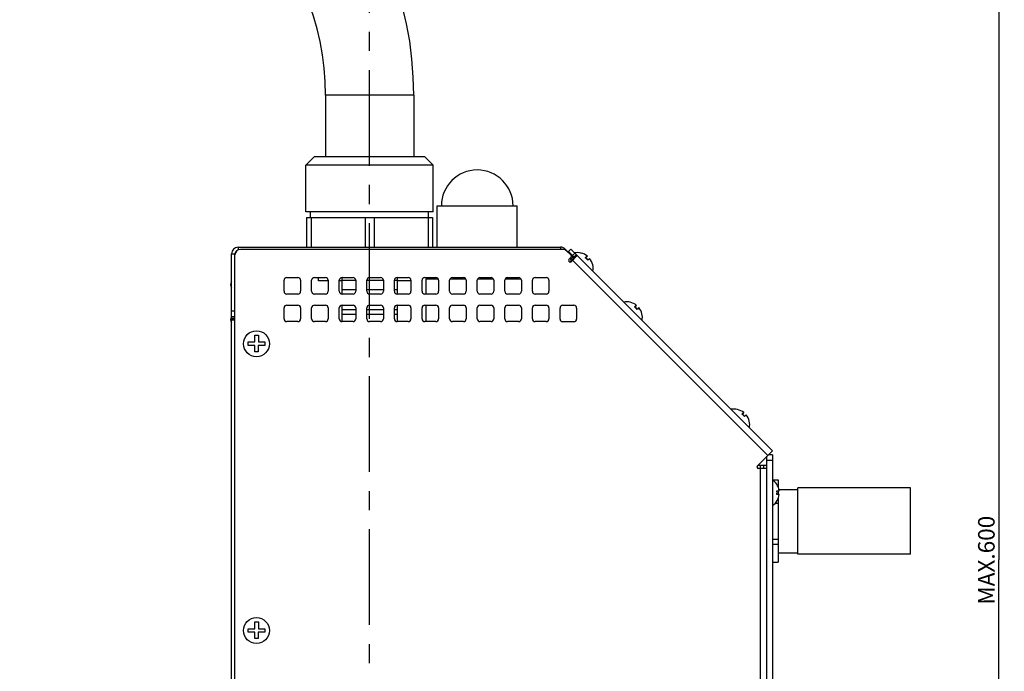
# Model space of a CAD drawing. Units: millimetres. Extents: x 0 to 841, y 0 to 594.
# Drawn here: x 245 to 424, y 277 to 395 of the extents above; entities that cross this region are included whole.
import ezdxf

# ---------------------------------------------------------------- set-up
doc = ezdxf.new("R2010")
doc.units = ezdxf.units.MM
doc.header["$LTSCALE"] = 46.255
doc.linetypes.add('CENTER', pattern=[0.6, 0.375, -0.075, 0.075, -0.075])
doc.layers.get('0').update_dxf_attribs({"linetype": 'CONTINUOUS'})
for name, color, linetype in [('3_ALL_AXIS', 7, 'CONTINUOUS'), ('DEFAULT_1', 7, 'CENTER'), ('DTM_AXIS', 7, 'CONTINUOUS')]:
    doc.layers.add(name, color=color, linetype=linetype)
doc.styles.get("Standard").update_dxf_attribs({"font": 'txt', "width": 0.8})
doc.dimstyles.new('DIMSTYLE_6', dxfattribs={"dimtxt": 3, "dimasz": 1.5, "dimexe": 1, "dimexo": 1, "dimgap": 0.75, "dimtad": 1, "dimdec": 3, "dimdsep": 46, "dimtxsty": 'STANDARD', "dimblk": 'OPEN', "dimblk1": 'OPEN', "dimblk2": 'OPEN', "dimcen": 0.09, "dimadec": 3, "dimazin": 2, "dimtp": 0.5, "dimtm": 0.5, "dimtfac": 1, "dimtdec": 0, "dimtofl": 0, "dimtmove": 0, "dimatfit": 3, "dimldrblk": 'OPEN', "dimfxl": 1, "dimtolj": 1, "dimarcsym": 0})

# ---------------------------------------------------------------- blocks, each defined once
blk = doc.blocks.new('_OPEN')
at = {"color": 0, "linetype": 'BYBLOCK'}
for p, q in [((0, 0), (-1, 0.23)), ((-1, -0.23), (0, 0)), ((-1, 0), (0, 0))]:
    blk.add_line(p, q, dxfattribs=at)
blk = doc.blocks.new('*D31')
at = {"color": 2, "linetype": 'CONTINUOUS'}
for p, q in [((60.1, 393.9), (59.85, 393.9)), ((100.49, 393.9), (60.1, 393.9)), ((60.85, 393.9), (60.85, 271.22)), ((60.85, 148.55), (60.85, 271.22)), ((60.1, 148.55), (59.85, 148.55)), ((291.56, 148.55), (60.1, 148.55))]:
    blk.add_line(p, q, dxfattribs=at)
at = {"color": 2, "linetype": 'CONTINUOUS', "xscale": 1.5, "yscale": 1.5, "zscale": 1.5}
for p, rotation in [((60.85, 393.9), 90), ((60.85, 148.55), 270)]:
    blk.add_blockref('_OPEN', p, dxfattribs=dict(at, rotation=rotation))
at = {"color": 2, "linetype": 'CONTINUOUS', "insert": (57.1, 271.22), "char_height": 3, "width": 12, "attachment_point": 2, "rotation": 90, "line_spacing_factor": 0.9}
blk.add_mtext('490.7', dxfattribs=at)
blk = doc.blocks.new('*D34')
at = {"color": 2, "linetype": 'CONTINUOUS'}
for p, q in [((253.48, 445.5), (421.98, 445.5)), ((421.98, 445.5), (423.73, 445.5)), ((422.73, 445.5), (422.73, 297.02)), ((422.73, 148.55), (422.73, 297.02)), ((382.23, 148.55), (421.98, 148.55)), ((421.98, 148.55), (423.73, 148.55))]:
    blk.add_line(p, q, dxfattribs=at)
at = {"color": 2, "linetype": 'CONTINUOUS', "xscale": 1.5, "yscale": 1.5, "zscale": 1.5}
for p, rotation in [((422.73, 445.5), 90), ((422.73, 148.55), 270)]:
    blk.add_blockref('_OPEN', p, dxfattribs=dict(at, rotation=rotation))
at = {"color": 2, "linetype": 'CONTINUOUS', "insert": (418.98, 296.95), "char_height": 3, "width": 16.8, "attachment_point": 2, "rotation": 90, "line_spacing_factor": 0.9}
blk.add_mtext('MAX.600', dxfattribs=at)

msp = doc.modelspace()

# ---------------------------------------------------------------- linework, layer by layer
at = {"color": 7, "linetype": 'CONTINUOUS'}
for p, q in [((300.7315, 381.2468), (300.7315, 370.0968)), ((316.7315, 381.2468), (300.7315, 381.2468)), ((316.7315, 381.2468), (316.7315, 370.0968)), ((298.7065, 370.0968), (297.2065, 368.5968)), ((318.7565, 370.0968), (298.7065, 370.0968)), ((318.7565, 370.0968), (320.2565, 368.5968)), ((297.2065, 360.0968), (297.2065, 368.5968)), ((320.2565, 368.5968), (297.2065, 368.5968)), ((320.2565, 360.0968), (320.2565, 368.5968)), ((320.9815, 353.6968), (320.9815, 361.1968)), ((320.9815, 361.1968), (335.4815, 361.1968)), ((335.4815, 353.6968), (335.4815, 361.1968)), ((297.3065, 359.0968), (297.3065, 353.6968)), ((297.3065, 359.0968), (320.1565, 359.0968)), ((298.1176, 359.0968), (298.1176, 353.6968)), ((307.9204, 359.0968), (307.9204, 353.6968)), ((309.5426, 359.0968), (309.5426, 353.6968)), ((319.3454, 359.0968), (319.3454, 353.6968)), ((320.1565, 359.0968), (320.1565, 353.6968)), ((284.9315, 353.6968), (284.9315, 353.2133)), ((343.7567, 353.2968), (285.3315, 353.2968)), ((343.3345, 353.6968), (343.3345, 353.2968)), ((344.183, 353.3453), (344.0805, 353.2429)), ((344.7719, 352.9079), (345.1962, 353.3322)), ((345.1962, 353.3322), (381.7315, 316.7968)), ((283.7315, 352.4968), (284.3315, 352.4968)), ((284.3315, 267.8968), (284.3315, 352.4968)), ((345.2315, 352.2361), (344.4638, 353.0039)), ((344.8426, 351.4937), (345.2315, 351.8826)), ((345.4386, 351.2412), (345.0144, 351.6654)), ((345.175, 351.5048), (345.5993, 351.929)), ((345.2669, 351.0694), (346.3629, 352.1654)), ((345.3518, 351.328), (345.7761, 351.7523)), ((345.479, 352.2008), (345.9033, 352.6251)), ((346.1861, 352.3422), (345.7619, 351.9179)), ((347.0335, 352.6239), (347.0491, 352.6395)), ((347.8112, 351.7929), (348.1274, 352.1091)), ((348.1866, 352.0623), (347.8715, 351.7471)), ((348.5932, 351.6557), (348.2782, 351.3406)), ((344.9133, 351.0694), (344.8426, 351.1401)), ((345.5144, 351.3169), (380.883, 315.9483)), ((349.1705, 350.5182), (349.1549, 350.5026)), ((303.7315, 345.1968), (303.7315, 348.1968)), ((313.7315, 348.1968), (313.7315, 345.1968)), ((318.9815, 345.1968), (318.9815, 347.9468)), ((318.9815, 347.9468), (321.1645, 347.9468)), ((323.2985, 347.9468), (326.1645, 347.9468)), ((328.2985, 347.9468), (331.1645, 347.9468)), ((329.0315, 347.9468), (329.0315, 348.1968)), ((333.2985, 347.9468), (336.1645, 347.9468)), ((333.673, 347.9468), (333.673, 348.1933)), ((306.2315, 347.6742), (303.7315, 347.6742)), ((311.2315, 347.6742), (308.2315, 347.6742)), ((313.7315, 347.6742), (313.2315, 347.6742)), ((306.2315, 345.9421), (303.7315, 345.9421)), ((311.2315, 345.9421), (308.2315, 345.9421)), ((313.7315, 345.9421), (313.2315, 345.9421)), ((293.2315, 340.6968), (293.2315, 342.6968)), ((293.7315, 343.1968), (295.7315, 343.1968)), ((296.2315, 342.6968), (296.2315, 340.6968)), ((303.7315, 340.1968), (303.7315, 343.1968)), ((313.7315, 343.1968), (313.7315, 340.1968)), ((318.9815, 340.1968), (318.9815, 343.1968)), ((343.2315, 340.6718), (343.2315, 342.6718)), ((343.7315, 343.1718), (345.7315, 343.1718)), ((346.2315, 342.6718), (346.2315, 340.6718)), ((355.9431, 343.7144), (355.9587, 343.73)), ((356.7207, 342.8834), (357.0369, 343.1996)), ((357.0961, 343.1527), (356.781, 342.8376)), ((357.5027, 342.7461), (357.1877, 342.4311)), ((284.3315, 342.0968), (283.7315, 342.0968)), ((284.3315, 341.0968), (283.7315, 341.0968)), ((283.7315, 340.8468), (284.3315, 340.8468)), ((283.7315, 340.7468), (284.3315, 340.7468)), ((303.7315, 342.4081), (306.2315, 342.4081)), ((303.7315, 341.5421), (306.2315, 341.5421)), ((308.2315, 342.4081), (311.2315, 342.4081)), ((308.2315, 341.5421), (311.2315, 341.5421)), ((313.2315, 342.4081), (313.7315, 342.4081)), ((313.2315, 341.5421), (313.7315, 341.5421)), ((358.08, 341.6087), (358.0644, 341.5931)), ((295.7315, 340.1968), (293.7315, 340.1968)), ((343.7315, 340.1968), (345.7315, 340.1968)), ((345.7315, 340.1718), (343.7315, 340.1718)), ((287.944, 336.5218), (287.944, 337.7468)), ((287.944, 337.7468), (288.594, 337.7468)), ((288.594, 337.7468), (288.594, 336.5218)), ((286.7315, 335.8718), (286.7315, 336.5218)), ((286.7315, 336.5218), (287.944, 336.5218)), ((287.944, 335.8718), (286.7315, 335.8718)), ((287.944, 334.7468), (287.944, 335.8718)), ((288.519, 335.8718), (288.519, 334.7468)), ((289.7315, 335.8718), (288.519, 335.8718)), ((288.594, 336.5218), (289.7315, 336.5218)), ((289.7315, 336.5218), (289.7315, 335.8718)), ((288.519, 334.7468), (287.944, 334.7468)), ((375.3885, 324.269), (375.4041, 324.2846)), ((376.1662, 323.438), (376.4824, 323.7541)), ((376.5416, 323.7073), (376.2264, 323.3922)), ((376.9482, 323.3007), (376.6331, 322.9857)), ((377.5254, 322.1632), (377.5098, 322.1476)), ((379.0048, 314.07), (381.7315, 316.7968)), ((380.7315, 273.8148), (380.7315, 315.7968)), ((381.7315, 316.0468), (380.9815, 316.0468)), ((381.7315, 316.0468), (381.7315, 150.5468)), ((379.1815, 314.1968), (380.7315, 314.1968)), ((379.5315, 274.1968), (379.5315, 314.1968)), ((380.1315, 313.5468), (380.1315, 314.1968)), ((381.7315, 315.0468), (380.7315, 315.0468)), ((378.9315, 313.7968), (378.9315, 313.8932)), ((380.7315, 313.5468), (379.1815, 313.5468)), ((381.7598, 311.5271), (382.7315, 311.5271)), ((382.5026, 310.7468), (382.5201, 310.7468)), ((382.7315, 311.5271), (382.7315, 310.3246)), ((382.5299, 309.5218), (382.9481, 309.5218)), ((382.9481, 308.8718), (382.5299, 308.8718)), ((382.7315, 309.5218), (382.7315, 308.8718)), ((382.2669, 307.316), (382.7315, 307.316)), ((382.5825, 307.7468), (382.5655, 307.7468)), ((382.7315, 308.0691), (382.7315, 296.5665)), ((381.7315, 300.7776), (382.7315, 300.7776)), ((381.7315, 299.8357), (382.7315, 299.8357)), ((381.7315, 296.5665), (382.7315, 296.5665)), ((287.944, 284.5218), (287.944, 285.7468)), ((287.944, 285.7468), (288.594, 285.7468)), ((288.594, 285.7468), (288.594, 284.5218)), ((286.7315, 283.8718), (286.7315, 284.5218)), ((286.7315, 284.5218), (287.944, 284.5218)), ((287.944, 283.8718), (286.7315, 283.8718)), ((287.944, 282.7468), (287.944, 283.8718)), ((288.519, 283.8718), (288.519, 282.7468)), ((289.7315, 283.8718), (288.519, 283.8718)), ((288.594, 284.5218), (289.7315, 284.5218)), ((289.7315, 284.5218), (289.7315, 283.8718)), ((288.519, 282.7468), (287.944, 282.7468))]:
    msp.add_line(p, q, dxfattribs=at)
at = {"color": 3, "linetype": 'CONTINUOUS'}
for p, q in [((284.9315, 353.6968), (343.3345, 353.6968)), ((344.183, 353.3453), (345.8629, 351.6654)), ((283.7315, 267.8968), (283.7315, 352.4968)), ((345.9386, 351.7412), (344.7719, 352.9079)), ((284.3315, 340.4968), (283.7315, 340.4968))]:
    msp.add_line(p, q, dxfattribs=at)
at = {"color": 7, "linetype": 'CONTINUOUS'}
for centre, radius, start, end in [((252.4815, 381.2468), 64.25, 0, 180), ((252.4815, 381.2468), 48.25, 0, 180), ((285.3315, 352.2968), 1, 90, 180), ((343.7567, 352.2968), 1, 45, 90), ((284.9315, 352.4968), 0.6, 118.499924, 180), ((345.0194, 351.3169), 0.25, 135, 225), ((345.0548, 352.0594), 0.25, 315, 45), ((346.4096, 349.8786), 2.834, 76.957308, 101.018353), ((346.4096, 349.8786), 2.8153, 50.861288, 77.194993), ((346.4096, 349.8786), 2.3726, 38.039967, 53.78855), ((346.4096, 349.8786), 2.435, 38.219184, 51.780816), ((346.4096, 349.8786), 2.8153, 12.805007, 39.138712), ((345.0901, 351.2462), 0.25, 225, 315), ((346.4096, 349.8786), 2.834, 348.981647, 13.042692), ((293.7315, 342.6968), 0.5, 90, 180), ((295.7315, 342.6968), 0.5, 0, 90), ((343.7315, 342.6718), 0.5, 90, 180), ((345.7315, 342.6718), 0.5, 0, 90), ((355.3191, 340.9691), 2.834, 76.957308, 101.018353), ((355.3191, 340.9691), 2.8153, 50.861288, 77.194993), ((355.3191, 340.9691), 2.3726, 38.039967, 53.78855), ((355.3191, 340.9691), 2.435, 38.219184, 51.780816), ((355.3191, 340.9691), 2.8153, 12.805007, 39.138712), ((355.3191, 340.9691), 2.834, 348.981647, 13.042692), ((293.7315, 340.6968), 0.5, 180, 270), ((295.7315, 340.6968), 0.5, 270, 360), ((343.7315, 340.6718), 0.5, 180, 270), ((343.7315, 340.6968), 0.5, 182.863235, 270), ((345.7315, 340.6968), 0.5, 270, 357.136765), ((345.7315, 340.6718), 0.5, 270, 360), ((374.7645, 321.5237), 2.834, 76.957308, 101.018353), ((374.7645, 321.5237), 2.8153, 50.861288, 77.194993), ((374.7645, 321.5237), 2.3726, 38.039967, 53.78855), ((374.7645, 321.5237), 2.435, 38.219184, 51.780816), ((374.7645, 321.5237), 2.8153, 12.805007, 39.138712), ((374.7645, 321.5237), 2.834, 348.981647, 13.042692), ((379.1815, 313.8932), 0.25, 135, 180), ((379.1815, 314.4468), 0.25, 259.450266, 270), ((379.1815, 313.7968), 0.25, 180, 270), ((380.1475, 309.1968), 2.8194, 6.619406, 33.350988), ((380.1475, 309.1968), 2.4045, 352.231897, 7.768103), ((380.1475, 309.1968), 2.8194, 329.049483, 353.380594)]:
    msp.add_arc(centre, radius, start, end, dxfattribs=at)
at = {"color": 3, "linetype": 'CONTINUOUS'}
for centre, start, end in [((284.9315, 352.4968), 90, 180), ((343.3345, 352.4968), 45, 90)]:
    msp.add_arc(centre, 1.2, start, end, dxfattribs=at)
at = {"layer": '3_ALL_AXIS', "color": 7, "linetype": 'CONTINUOUS'}
for p, q in [((344.9789, 351.0223), (345.3182, 351.3616)), ((293.7315, 348.1968), (295.7315, 348.1968)), ((298.7315, 348.1968), (300.7315, 348.1968)), ((303.7315, 348.1968), (305.7315, 348.1968)), ((308.7315, 348.1968), (310.7315, 348.1968)), ((313.7315, 348.1968), (315.7315, 348.1968)), ((318.7315, 348.1968), (320.7315, 348.1968)), ((323.7315, 348.1968), (325.7315, 348.1968)), ((328.7315, 348.1968), (330.7315, 348.1968)), ((333.7315, 348.1968), (335.7315, 348.1968)), ((338.7315, 348.1968), (340.7315, 348.1968)), ((293.2315, 345.6968), (293.2315, 347.6968)), ((296.2315, 347.6968), (296.2315, 345.6968)), ((298.2315, 345.6968), (298.2315, 347.6968)), ((301.2315, 347.6968), (301.2315, 345.6968)), ((303.2315, 345.6968), (303.2315, 347.6968)), ((306.2315, 347.6968), (306.2315, 345.6968)), ((308.2315, 345.6968), (308.2315, 347.6968)), ((311.2315, 347.6968), (311.2315, 345.6968)), ((313.2315, 345.6968), (313.2315, 347.6968)), ((316.2315, 347.6968), (316.2315, 345.6968)), ((318.2315, 345.6968), (318.2315, 347.6968)), ((321.2315, 347.6968), (321.2315, 345.6968)), ((323.2315, 345.6968), (323.2315, 347.6968)), ((326.2315, 347.6968), (326.2315, 345.6968)), ((328.2315, 345.6968), (328.2315, 347.6968)), ((331.2315, 347.6968), (331.2315, 345.6968)), ((333.2315, 345.6968), (333.2315, 347.6968)), ((336.2315, 347.6968), (336.2315, 345.6968)), ((338.2315, 345.6968), (338.2315, 347.6968)), ((341.2315, 347.6968), (341.2315, 345.6968)), ((295.7315, 345.1968), (293.7315, 345.1968)), ((300.7315, 345.1968), (298.7315, 345.1968)), ((305.7315, 345.1968), (303.7315, 345.1968)), ((310.7315, 345.1968), (308.7315, 345.1968)), ((315.7315, 345.1968), (313.7315, 345.1968)), ((320.7315, 345.1968), (318.7315, 345.1968)), ((325.7315, 345.1968), (323.7315, 345.1968)), ((330.7315, 345.1968), (328.7315, 345.1968)), ((335.7315, 345.1968), (333.7315, 345.1968)), ((340.7315, 345.1968), (338.7315, 345.1968)), ((298.2315, 340.6968), (298.2315, 342.6968)), ((298.7315, 343.1968), (300.7315, 343.1968)), ((301.2315, 342.6968), (301.2315, 340.6968)), ((303.2315, 340.6968), (303.2315, 342.6968)), ((303.7315, 343.1968), (305.7315, 343.1968)), ((306.2315, 342.6968), (306.2315, 340.6968)), ((308.2315, 340.6968), (308.2315, 342.6968)), ((308.7315, 343.1968), (310.7315, 343.1968)), ((311.2315, 342.6968), (311.2315, 340.6968)), ((313.2315, 340.6968), (313.2315, 342.6968)), ((313.7315, 343.1968), (315.7315, 343.1968)), ((316.2315, 342.6968), (316.2315, 340.6968)), ((318.2315, 340.6968), (318.2315, 342.6968)), ((318.7315, 343.1968), (320.7315, 343.1968)), ((321.2315, 342.6968), (321.2315, 340.6968)), ((323.2315, 340.6968), (323.2315, 342.6968)), ((323.7315, 343.1968), (325.7315, 343.1968)), ((326.2315, 342.6968), (326.2315, 340.6968)), ((328.2315, 340.6968), (328.2315, 342.6968)), ((328.7315, 343.1968), (330.7315, 343.1968)), ((331.2315, 342.6968), (331.2315, 340.6968)), ((333.2315, 340.6968), (333.2315, 342.6968)), ((333.7315, 343.1968), (335.7315, 343.1968)), ((336.2315, 342.6968), (336.2315, 340.6968)), ((338.2315, 340.6968), (338.2315, 342.6968)), ((338.7315, 343.1968), (340.7315, 343.1968)), ((341.2315, 342.6968), (341.2315, 340.6968)), ((300.7315, 340.1968), (298.7315, 340.1968)), ((305.7315, 340.1968), (303.7315, 340.1968)), ((310.7315, 340.1968), (308.7315, 340.1968)), ((315.7315, 340.1968), (313.7315, 340.1968)), ((320.7315, 340.1968), (318.7315, 340.1968)), ((325.7315, 340.1968), (323.7315, 340.1968)), ((330.7315, 340.1968), (328.7315, 340.1968)), ((335.7315, 340.1968), (333.7315, 340.1968)), ((340.7315, 340.1968), (338.7315, 340.1968)), ((382.9023, 309.7968), (386.3315, 309.7968)), ((386.3315, 298.0468), (386.3315, 310.0468)), ((406.7315, 310.0468), (386.3315, 310.0468)), ((406.7315, 298.0468), (406.7315, 310.0468)), ((382.7315, 298.2968), (386.3315, 298.2968)), ((406.7315, 298.0468), (386.3315, 298.0468))]:
    msp.add_line(p, q, dxfattribs=at)
for centre, radius, start, end in [((293.7315, 347.6968), 0.5, 90, 180), ((295.7315, 347.6968), 0.5, 0, 90), ((298.7315, 347.6968), 0.5, 90, 180), ((300.7315, 347.6968), 0.5, 0, 90), ((303.7315, 347.6968), 0.5, 90, 180), ((305.7315, 347.6968), 0.5, 0, 90), ((308.7315, 347.6968), 0.5, 90, 180), ((310.7315, 347.6968), 0.5, 0, 90), ((313.7315, 347.6968), 0.5, 90, 180), ((315.7315, 347.6968), 0.5, 0, 90), ((318.7315, 347.6968), 0.5, 90, 180), ((320.7315, 347.6968), 0.5, 0, 90), ((323.7315, 347.6968), 0.5, 90, 180), ((325.7315, 347.6968), 0.5, 0, 90), ((328.7315, 347.6968), 0.5, 90, 180), ((330.7315, 347.6968), 0.5, 0, 90), ((333.7315, 347.6968), 0.5, 90, 180), ((335.7315, 347.6968), 0.5, 0, 90), ((338.7315, 347.6968), 0.5, 90, 180), ((340.7315, 347.6968), 0.5, 0, 90), ((284.3065, 346.8968), 0.775, 137.921864, 222.078136), ((293.7315, 345.6968), 0.5, 180, 270), ((295.7315, 345.6968), 0.5, 270, 360), ((298.7315, 345.6968), 0.5, 180, 270), ((300.7315, 345.6968), 0.5, 270, 360), ((303.7315, 345.6968), 0.5, 180, 270), ((305.7315, 345.6968), 0.5, 270, 360), ((308.7315, 345.6968), 0.5, 180, 270), ((310.7315, 345.6968), 0.5, 270, 360), ((313.7315, 345.6968), 0.5, 180, 270), ((315.7315, 345.6968), 0.5, 270, 360), ((318.7315, 345.6968), 0.5, 180, 270), ((320.7315, 345.6968), 0.5, 270, 360), ((323.7315, 345.6968), 0.5, 180, 270), ((325.7315, 345.6968), 0.5, 270, 360), ((328.7315, 345.6968), 0.5, 180, 270), ((330.7315, 345.6968), 0.5, 270, 360), ((333.7315, 345.6968), 0.5, 180, 270), ((335.7315, 345.6968), 0.5, 270, 360), ((338.7315, 345.6968), 0.5, 180, 270), ((340.7315, 345.6968), 0.5, 270, 360), ((298.7315, 342.6968), 0.5, 90, 180), ((300.7315, 342.6968), 0.5, 0, 90), ((303.7315, 342.6968), 0.5, 90, 180), ((305.7315, 342.6968), 0.5, 0, 90), ((308.7315, 342.6968), 0.5, 90, 180), ((310.7315, 342.6968), 0.5, 0, 90), ((313.7315, 342.6968), 0.5, 90, 180), ((315.7315, 342.6968), 0.5, 0, 90), ((318.7315, 342.6968), 0.5, 90, 180), ((320.7315, 342.6968), 0.5, 0, 90), ((323.7315, 342.6968), 0.5, 90, 180), ((325.7315, 342.6968), 0.5, 0, 90), ((328.7315, 342.6968), 0.5, 90, 180), ((330.7315, 342.6968), 0.5, 0, 90), ((333.7315, 342.6968), 0.5, 90, 180), ((335.7315, 342.6968), 0.5, 0, 90), ((338.7315, 342.6968), 0.5, 90, 180), ((340.7315, 342.6968), 0.5, 0, 90), ((284.3065, 340.5468), 0.775, 137.921864, 222.078136), ((298.7315, 340.6968), 0.5, 180, 270), ((300.7315, 340.6968), 0.5, 270, 360), ((303.7315, 340.6968), 0.5, 180, 270), ((305.7315, 340.6968), 0.5, 270, 360), ((308.7315, 340.6968), 0.5, 180, 270), ((310.7315, 340.6968), 0.5, 270, 360), ((313.7315, 340.6968), 0.5, 180, 270), ((315.7315, 340.6968), 0.5, 270, 360), ((318.7315, 340.6968), 0.5, 180, 270), ((320.7315, 340.6968), 0.5, 270, 360), ((323.7315, 340.6968), 0.5, 180, 270), ((325.7315, 340.6968), 0.5, 270, 360), ((328.7315, 340.6968), 0.5, 180, 270), ((330.7315, 340.6968), 0.5, 270, 360), ((333.7315, 340.6968), 0.5, 180, 270), ((335.7315, 340.6968), 0.5, 270, 360), ((338.7315, 340.6968), 0.5, 180, 270), ((340.7315, 340.6968), 0.5, 270, 360)]:
    msp.add_arc(centre, radius, start, end, dxfattribs=at)
at = {"layer": 'DEFAULT_1', "color": 4, "linetype": 'CENTER'}
msp.add_line((308.7315, 146.441), (308.7315, 419.8142), dxfattribs=at)
at = {"layer": 'DTM_AXIS', "color": 7, "linetype": 'CONTINUOUS'}
for p, q in [((320.2565, 360.0968), (297.2065, 360.0968)), ((298.0323, 359.0968), (298.0323, 360.0968)), ((319.4308, 359.0968), (319.4308, 360.0968)), ((299.4815, 347.5968), (299.4815, 348.1968)), ((301.2315, 347.5968), (299.4815, 347.5968)), ((303.7315, 347.5968), (303.2315, 347.5968)), ((316.2315, 347.5968), (313.7315, 347.5968))]:
    msp.add_line(p, q, dxfattribs=at)
for centre in [(288.2315, 336.1968), (288.2315, 284.1968)]:
    msp.add_circle(centre, 2.35, dxfattribs=at)
for centre, radius, start, end in [((328.2315, 361.1968), 6.5, 0, 180), ((380.1475, 309.1968), 2.834, 33.156661, 56.018353), ((380.1475, 309.1968), 2.834, 303.981647, 329.226581)]:
    msp.add_arc(centre, radius, start, end, dxfattribs=at)

# ---------------------------------------------------------------- dimensions: what is measured, and where the dimension line sits
at = {"color": 2, "linetype": 'CONTINUOUS'}
for base, p1, p2, angle, text, picture, middle in [((422.7315, 148.5468), (252.4815, 445.4968), (381.2315, 148.5468), 270, 'MAX.600', '*D34', (422.7315, 296.8718)), ((60.8547, 393.8968), (292.555, 148.5468), (101.4912, 393.8968), 90, '490.7', '*D31', (60.8547, 271.2218))]:
    dim = msp.add_linear_dim(base=base, p1=p1, p2=p2, angle=angle, text=text, dimstyle='DIMSTYLE_6', dxfattribs=at)
    dim.commit()
    dim.dimension.update_dxf_attribs({"geometry": picture, "text_midpoint": middle, "dimtype": 160})

doc.saveas('drawing.dxf')
